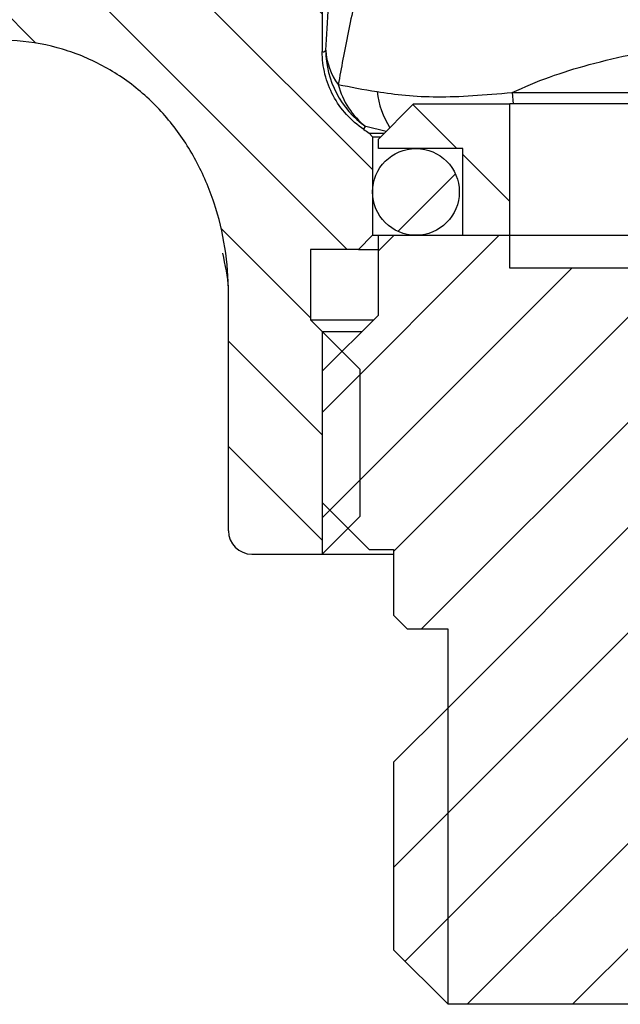
# Paper-space layout '外观承认图' of a CAD drawing. Units: millimetres. Extents: x 12 to 1142, y 5 to 417.
# Drawn here: x 865 to 891, y 103 to 145 of the extents above; entities that cross this region are included whole.
import ezdxf

# ---------------------------------------------------------------- set-up
doc = ezdxf.new("R2010")
doc.units = ezdxf.units.MM
doc.header["$LTSCALE"] = 2

psp = doc.layouts.new('外观承认图')

# ---------------------------------------------------------------- hatches: boundary and pattern name
at = {"linetype": 'Continuous', "lineweight": 18}
h = psp.add_hatch(dxfattribs=at)
h.set_pattern_fill('ANSI31', angle=90, style=0)
edge = h.paths.add_edge_path(flags=0)
edge.add_line((880.45017, 151.75601), (880.45017, 152.01487))
edge.add_line((880.45017, 152.01487), (881.45017, 153.20663))
edge.add_line((881.45017, 153.20663), (881.45017, 158.40663))
edge.add_line((881.45017, 158.40663), (880.85017, 159.00663))
edge.add_line((880.85017, 159.00663), (878.29468, 159.00663))
edge.add_ellipse((878.30565, 155.00114), major_axis=(2.83618, -2.83618), ratio=0.99726469, start_angle=135.078468, end_angle=224.921532)
edge.add_line((874.30016, 155.01211), (874.30016, 153.3409))
edge.add_spline(control_points=[(874.30016, 153.3409), (874.30016, 152.83528), (874.21583, 152.32251), (874.05019, 151.84479), (873.88424, 151.36619), (873.63111, 150.90887), (873.30818, 150.51859), (873.00245, 150.14912), (872.62425, 149.82879), (872.20645, 149.59336), (871.82069, 149.37599), (871.38965, 149.22472), (870.95229, 149.15558), (870.53783, 149.09006), (870.10623, 149.09627), (869.69357, 149.17233), (869.52883, 149.2027), (869.36576, 149.24414), (869.20643, 149.29589)], knot_values=[0, 0, 0, 0, 0.00075842, 0.00075842, 0.00075842, 0.00151933, 0.00151933, 0.00151933, 0.00223968, 0.00223968, 0.00223968, 0.00290379, 0.00290379, 0.00290379, 0.00353215, 0.00353215, 0.00353215, 0.00377998, 0.00377998, 0.00377998, 0.00377998], weights=[1, 1, 1, 1, 1, 1, 1, 1, 1, 1, 1, 1, 1, 1, 1, 1, 1, 1, 1], degree=3, periodic=0)
edge.add_spline(control_points=[(869.20643, 149.29589), (867.97269, 149.69666), (866.67434, 149.93274), (865.37882, 149.9987)], knot_values=[0.00001196, 0.00001196, 0.00001196, 0.00001196, 0.00195776, 0.00195776, 0.00195776, 0.00195776], weights=[1, 1, 1, 1], degree=3, periodic=0)
edge.add_spline(control_points=[(865.37882, 149.9987), (857.69706, 150.38982), (849.99846, 150.73551), (842.2989, 151.05537)], knot_values=[0.0075116, 0.0075116, 0.0075116, 0.0075116, 0.01907081, 0.01907081, 0.01907081, 0.01907081], weights=[1, 1, 1, 1], degree=3, periodic=0)
edge.add_spline(control_points=[(842.2989, 151.05537), (841.86573, 151.07336), (841.42984, 151.16855), (841.02773, 151.33062), (840.6261, 151.4925), (840.24727, 151.72506), (839.9187, 152.00709), (839.5795, 152.29825), (839.28492, 152.64936), (839.05387, 153.03204), (838.81352, 153.43013), (838.63566, 153.87232), (838.53106, 154.32543)], knot_values=[0, 0, 0, 0, 0.00065032, 0.00065032, 0.00065032, 0.00129927, 0.00129927, 0.00129927, 0.00196908, 0.00196908, 0.00196908, 0.00266602, 0.00266602, 0.00266602, 0.00266602], weights=[1, 1, 1, 1, 1, 1, 1, 1, 1, 1, 1, 1, 1], degree=3, periodic=0)
edge.add_line((838.53106, 154.32543), (835.76032, 166.32681))
edge.add_ellipse((829.90891, 164.96295), major_axis=(-3.82479, -4.63984), ratio=0.99782525, start_angle=142.560228, end_angle=217.439772)
edge.add_line((830.13122, 170.96708), (824.23247, 171.17307))
edge.add_line((824.23247, 171.17307), (822.16389, 169.24409))
edge.add_line((822.16389, 169.24409), (822.12899, 168.2447))
edge.add_line((822.12899, 168.2447), (828.54208, 168.02075))
edge.add_line((828.54208, 168.02075), (829.55895, 166.10829))
edge.add_line((829.55895, 166.10829), (829.24052, 156.98965))
edge.add_line((829.24052, 156.98965), (834.23748, 156.81516))
edge.add_line((834.23748, 156.81516), (833.84906, 145.69247))
edge.add_spline(control_points=[(833.84906, 145.69247), (841.58483, 145.39011), (849.31984, 145.06621), (857.05304, 144.7043), (859.7168, 144.57964), (862.38035, 144.45037), (865.0436, 144.31545)], knot_values=[0.00011252, 0.00011252, 0.00011252, 0.00011252, 0.01172502, 0.01172502, 0.01172502, 0.015725, 0.015725, 0.015725, 0.015725], weights=[1, 1, 1, 1, 1, 1, 1], degree=3, periodic=0)
edge.add_spline(control_points=[(865.0436, 144.31545), (865.78302, 144.27799), (866.52329, 144.15109), (867.23245, 143.93842), (868.29556, 143.6196), (869.31494, 143.09533), (870.19577, 142.42006), (871.09456, 141.73101), (871.8765, 140.86577), (872.48907, 139.91321), (872.96849, 139.1677), (873.35548, 138.35605), (873.64334, 137.51774), (874.08135, 136.2422), (874.30017, 134.87412), (874.30017, 133.52547)], knot_values=[0, 0, 0, 0, 0.00111054, 0.00111054, 0.00111054, 0.00279105, 0.00279105, 0.00279105, 0.00450435, 0.00450435, 0.00450435, 0.00583602, 0.00583602, 0.00583602, 0.00787683, 0.00787683, 0.00787683, 0.00787683], weights=[1, 1, 1, 1, 1, 1, 1, 1, 1, 1, 1, 1, 1, 1, 1, 1], degree=3, periodic=0)
edge.add_line((874.30017, 133.52547), (874.30016, 123.40663))
edge.add_arc((875.30016, 123.40663), 1, 180, 270)
edge.add_line((875.30016, 122.40663), (878.30017, 122.40663))
edge.add_line((878.30017, 122.40663), (878.30017, 131.90663))
edge.add_line((878.30017, 131.90663), (877.80017, 132.40663))
edge.add_line((877.80017, 132.40663), (877.80017, 135.40663))
edge.add_line((877.80017, 135.40663), (879.85017, 135.40663))
edge.add_line((879.85017, 135.40663), (880.45017, 136.00663))
edge.add_line((880.45017, 136.00663), (880.45017, 140.20663))
edge.add_line((880.45017, 140.20663), (880.30017, 140.35663))
edge.add_spline(control_points=[(880.30017, 140.35663), (880.22615, 140.41429), (880.15008, 140.46939), (880.07222, 140.52175)], knot_values=[0, 0, 0, 0, 0.0001396, 0.0001396, 0.0001396, 0.0001396], weights=[1, 1, 1, 1], degree=3, periodic=0)
edge.add_spline(control_points=[(880.07222, 140.52175), (879.69973, 140.77223), (879.36533, 141.09045), (879.09672, 141.45009), (878.8281, 141.80974), (878.61788, 142.22075), (878.48356, 142.64908), (878.36273, 143.03438), (878.30016, 143.44271), (878.30016, 143.84651)], knot_values=[0, 0, 0, 0, 0.00067332, 0.00067332, 0.00067332, 0.00134667, 0.00134667, 0.00134667, 0.00195072, 0.00195072, 0.00195072, 0.00195072], weights=[1, 1, 1, 1, 1, 1, 1, 1, 1, 1], degree=3, periodic=0)
edge.add_line((878.30016, 143.84651), (878.30016, 148.21211))
edge.add_ellipse((882.30565, 148.20114), major_axis=(2.83618, -2.83618), ratio=0.99726469, start_angle=162.517673, end_angle=224.921532, ccw=False)
h = psp.add_hatch(dxfattribs=at)
h.set_pattern_fill('ANSI31', angle=90, style=0)
h.paths.add_polyline_path([(880.70017, 140.10663), (880.70017, 139.70663), (884.30017, 139.70663), (884.30017, 136.00663), (886.30017, 136.00663), (886.30017, 141.60663), (882.20017, 141.60663)], flags=0)
h = psp.add_hatch(dxfattribs=at)
h.set_pattern_fill('ANSI31', style=0)
edge = h.paths.add_edge_path(flags=0)
edge.add_arc((882.30017, 137.85663), 1.85, 0, 360)
h = psp.add_hatch(dxfattribs=at)
h.set_pattern_fill('ANSI31', style=0)
h.paths.add_polyline_path([(878.30017, 124.60663), (880.30017, 122.60663), (881.34517, 122.60663), (881.34517, 119.80663), (881.94517, 119.20663), (883.66917, 119.20663), (883.66917, 103.20663), (892.30017, 103.20663), (892.30017, 127.20663), (893.30017, 127.20663), (893.30017, 134.60663), (886.30017, 134.60663), (886.30017, 136.00663), (880.70017, 136.00663), (880.70017, 132.60663), (878.30017, 130.20663)], flags=0)
h = psp.add_hatch(dxfattribs=at)
h.set_pattern_fill('ANSI31', style=0)
h.paths.add_polyline_path([(878.30017, 122.40663), (879.92417, 124.03063), (879.92417, 130.28263), (878.30017, 131.90663)], flags=0)
h = psp.add_hatch(dxfattribs=at)
h.set_pattern_fill('ANSI31', style=0)
h.paths.add_polyline_path([(881.34517, 113.53063), (881.34517, 105.53063), (883.66917, 103.20663), (883.66917, 115.85463)], flags=0)

# ---------------------------------------------------------------- linework, layer by layer
at = {"color": 7, "linetype": 'Continuous', "lineweight": 25}
for p, q in [((878.30016, 148.21211), (878.30016, 143.84651)), ((880.70017, 140.10663), (882.20017, 141.60663)), ((882.20017, 141.60663), (886.30017, 141.60663)), ((886.30017, 136.00663), (886.30017, 141.60663)), ((895.30017, 141.60663), (886.30017, 141.60663)), ((880.30017, 140.35663), (880.45017, 140.20663)), ((880.30017, 140.35663), (880.95017, 140.35663)), ((880.45017, 140.20663), (880.45017, 136.00663)), ((880.45017, 140.20663), (880.80017, 140.20663)), ((880.70017, 139.70663), (880.70017, 140.10663)), ((884.30017, 139.70663), (880.70017, 139.70663)), ((884.30017, 136.00663), (884.30017, 139.70663)), ((880.45017, 136.00663), (879.85017, 135.40663)), ((880.45017, 136.00663), (880.70017, 136.00663)), ((880.70017, 132.60663), (880.70017, 136.00663)), ((880.70017, 136.00663), (886.30017, 136.00663)), ((884.30017, 136.00663), (886.30017, 136.00663)), ((886.30017, 136.00663), (918.30017, 136.00663)), ((886.30017, 134.60663), (886.30017, 136.00663)), ((879.85017, 135.40663), (877.80017, 135.40663)), ((877.80017, 135.40663), (877.80017, 132.40663)), ((879.85017, 135.40663), (880.70017, 135.40663)), ((893.30017, 134.60663), (886.30017, 134.60663)), ((874.30016, 123.40663), (874.30016, 133.52539)), ((877.80017, 132.40663), (878.30017, 131.90663)), ((877.80017, 132.40663), (880.50017, 132.40663)), ((878.30017, 130.20663), (880.70017, 132.60663)), ((878.30017, 131.90663), (880.00017, 131.90663)), ((878.30017, 131.90663), (878.30017, 122.40663)), ((879.92417, 130.28263), (878.30017, 131.90663)), ((878.30017, 130.20663), (878.30017, 124.60663)), ((879.92417, 124.03063), (879.92417, 130.28263)), ((880.30017, 122.60663), (878.30017, 124.60663)), ((878.30017, 122.40663), (879.92417, 124.03063)), ((875.30016, 122.40663), (878.30017, 122.40663)), ((878.30017, 122.40663), (881.34517, 122.40663)), ((880.30017, 122.60663), (881.34517, 122.60663)), ((881.34517, 122.60663), (881.34517, 119.80663)), ((881.94517, 119.20663), (881.34517, 119.80663)), ((883.66917, 119.20663), (881.94517, 119.20663)), ((883.66917, 103.20663), (883.66917, 119.20663)), ((883.66917, 115.85463), (881.34517, 113.53063)), ((883.66917, 103.20663), (883.66917, 115.85463)), ((881.34517, 113.53063), (881.34517, 105.53063)), ((881.34517, 105.53063), (883.66917, 103.20663)), ((892.30017, 103.20663), (883.66917, 103.20663))]:
    psp.add_line(p, q, dxfattribs=at)
at = {"color": 1, "linetype": 'Continuous', "lineweight": 25}
for p, q in [((886.40704, 142.10019), (886.44685, 141.60663)), ((886.40704, 142.10019), (895.30017, 142.10019)), ((881.02789, 140.43436), (880.15723, 140.64046))]:
    psp.add_line(p, q, dxfattribs=at)
at = {"color": 7, "linetype": 'Continuous', "lineweight": 25}
psp.add_circle((882.30017, 137.85663), 1.85, dxfattribs=at)
for centre, radius, start, end in [((882.45841, 143.91847), 4.0051, 180.262711, 234.930973), ((881.1229, 144.04604), 2.67352, 183.129127, 216.991217), ((882.26435, 143.29133), 3.38631, 194.605988, 231.519657), ((875.30016, 123.40663), 1, 180, 270)]:
    psp.add_arc(centre, radius, start, end, dxfattribs=at)
at = {"color": 1, "linetype": 'Continuous', "lineweight": 25}
psp.add_arc((884.27929, 142.5545), 3.66048, 186.567779, 212.37739, dxfattribs=at)
at = {"color": 7, "linetype": 'Continuous', "lineweight": 25}
for points, knots in [([(878.45336, 143.9001), (878.49208, 144.50229), (878.52861, 145.14837), (878.59991, 146.47576), (878.63464, 147.1577), (878.6692, 147.84307)], [0, 0, 0, 0, 0.5, 0.5, 1, 1, 1, 1]), ([(879.92068, 147.0234), (879.73742, 146.22331), (879.56601, 145.42529), (879.25231, 143.87882), (879.11095, 143.12857), (878.98748, 142.4374)], [0, 0, 0, 0, 0.5, 0.5, 1, 1, 1, 1]), ([(874.30017, 133.52547), (874.30017, 134.84423), (874.10167, 136.13039), (873.48299, 138.00694), (873.22503, 138.6124), (872.60416, 139.76816), (872.23778, 140.32229), (871.41638, 141.33505), (870.95927, 141.79897), (870.19791, 142.4256), (869.93125, 142.62263), (869.38529, 142.98312), (869.10441, 143.14795), (868.23825, 143.59654), (867.62529, 143.83596), (866.35236, 144.1797), (865.70391, 144.282), (865.0436, 144.31545)], [0, 0, 0, 0, 0.25, 0.25, 0.375, 0.375, 0.5, 0.5, 0.625, 0.625, 0.6875, 0.6875, 0.75, 0.75, 0.875, 0.875, 1, 1, 1, 1]), ([(880.07222, 140.52175), (879.79855, 140.70578), (879.55288, 140.91925), (879.11569, 141.40308), (878.92453, 141.67535), (878.61845, 142.24915), (878.49928, 142.55778), (878.34035, 143.19305), (878.30016, 143.5167), (878.30016, 143.84651)], [0, 0, 0, 0, 0.25, 0.25, 0.5, 0.5, 0.75, 0.75, 1, 1, 1, 1]), ([(880.64284, 142.13582), (881.02948, 142.07683), (881.43483, 142.02042), (882.2883, 141.93978), (882.73654, 141.91607), (883.68764, 141.91118), (884.19075, 141.93003), (885.25353, 141.99791), (885.8176, 142.04638), (886.40711, 142.10016)], [0, 0, 0, 0, 0.25, 0.25, 0.5, 0.5, 0.75, 0.75, 1, 1, 1, 1])]:
    psp.add_open_spline(points, degree=3, knots=knots, dxfattribs=at)
at = {"color": 1, "linetype": 'Continuous', "lineweight": 25}
for points, knots in [([(886.40708, 142.10021), (886.92731, 142.32784), (887.95062, 142.77559), (890.32422, 143.49165), (892.75421, 144.02033), (894.77861, 144.04531), (895.30017, 144.05174)], [0, 0, 0, 0, 0.21071442, 0.41448072, 0.84915091, 1, 1, 1, 1]), ([(874.30017, 133.52522), (874.30031, 133.5984), (874.3014, 134.1767), (874.16945, 134.74415), (874.0542, 135.23978)], [0, 0, 0, 0, 0.126554, 1, 1, 1, 1])]:
    psp.add_open_spline(points, degree=3, knots=knots, dxfattribs=at)
at = {"color": 7, "linetype": 'Continuous', "lineweight": 25}
for points in [[(878.30016, 143.84651), (878.35128, 143.81414), (878.40234, 143.82927), (878.45336, 143.9001)], [(878.98748, 142.4374), (879.4975, 142.34122), (880.04907, 142.22641), (880.64284, 142.13582)], [(880.15723, 140.64046), (880.08728, 140.57764), (880.05902, 140.53878), (880.07222, 140.52175)], [(880.07222, 140.52175), (880.14978, 140.4696), (880.22578, 140.41458), (880.30017, 140.35663)]]:
    psp.add_open_spline(points, degree=3, dxfattribs=at)

doc.saveas('drawing.dxf')
